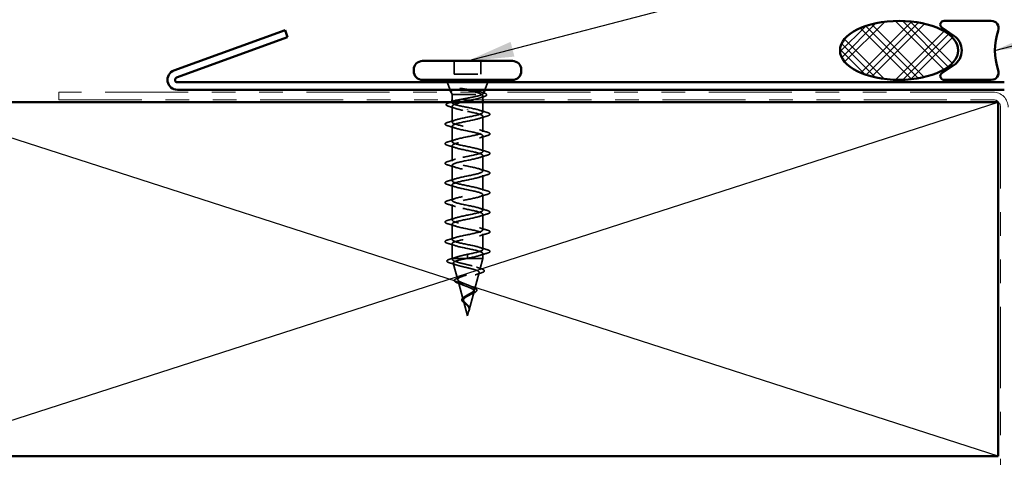
# Model space of a CAD drawing. Units: inches. Extents: x 0.6 to 33.5, y 0.5 to 21.4.
# Drawn here: x 2.8 to 7, y 10 to 11.9 of the extents above; entities that cross this region are included whole.
import ezdxf

# ---------------------------------------------------------------- set-up
doc = ezdxf.new("R2010")
doc.units = ezdxf.units.IN
doc.header["$LTSCALE"] = 2
doc.header["$MEASUREMENT"] = 0
doc.linetypes.add('DASHED', pattern=[0.2067, 0.1654, -0.0413])
doc.linetypes.add('DOUBLE_DASH_CHAIN', pattern=[1.2403, 0.6614, -0.0827, 0.1654, -0.0827, 0.1654, -0.0827])
for name, color, linetype, lineweight in [('Hatch (ANSI)', 7, 'Continuous', 18), ('Hidden (ANSI)', 7, 'DASHED', 35), ('Sketch Geometry (ANSI)', 7, 'Continuous', 25), ('Symbol (ANSI)', 7, 'Continuous', 25), ('Visible (ANSI)', 7, 'Continuous', 50)]:
    doc.layers.add(name, color=color, linetype=linetype, lineweight=lineweight)
doc.styles.add('Note Text (ANSI)', font='tahoma.ttf')
doc.dimstyles.new('Default (ANSI)$7', dxfattribs={"dimscale": 2, "dimtxt": 0.12, "dimasz": 0.098425, "dimexe": 0.125, "dimexo": 0.0625, "dimgap": 0.031496, "dimtad": 0, "dimtih": 1, "dimtoh": 1, "dimrnd": 1e-08, "dimzin": 4, "dimdsep": 46, "dimtxsty": 'Note Text (ANSI)', "dimcen": 0.09, "dimdle": 0.393701, "dimclrd": 256, "dimclre": 256, "dimclrt": 256, "dimadec": 0, "dimazin": 1, "dimtfac": 1, "dimtofl": 0, "dimtmove": 0, "dimatfit": 3, "dimfxl": 1, "dimtolj": 1, "dimtzin": 4, "dimlwd": -1, "dimlwe": -1, "dimarcsym": 0})

msp = doc.modelspace()

# ---------------------------------------------------------------- hatches: boundary and pattern name
at = {"layer": 'Hatch (ANSI)'}
h = msp.add_hatch(dxfattribs=at)
h.set_pattern_fill('CUST29', color=256, style=0, pattern_type=2)
h.set_pattern_definition([(45, (0, 0), (-0.0883883, 0.0883883), []), (45, (0.03125, 0), (-0.0883883, 0.0883883), []), (45, (0.0625, 0), (-0.0883883, 0.0883883), []), (135, (0, 0), (-0.0883883, -0.0883883), []), (135, (0.03125, 0), (-0.0883883, -0.0883883), []), (135, (0.0625, 0), (-0.0883883, -0.0883883), [])])
edge = h.paths.add_edge_path()
edge.add_ellipse((6.52098, 11.75661), major_axis=(0.25, 0), ratio=0.5, start_angle=0, end_angle=360)

# ---------------------------------------------------------------- linework, layer by layer
at = {"layer": 'Hidden (ANSI)', "ltscale": 0.053232}
for p, q in [((4.63844, 11.71161), (4.63844, 11.65561)), ((4.75144, 11.71161), (4.75144, 11.65561))]:
    msp.add_line(p, q, dxfattribs=at)
at = {"layer": 'Hidden (ANSI)', "ltscale": 0.107515}
msp.add_line((4.63844, 11.65561), (4.75144, 11.65561), dxfattribs=at)
at = {"layer": 'Hidden (ANSI)', "ltscale": 0.032759}
for p, q in [((4.62188, 11.58961), (4.60897, 11.62161)), ((4.768, 11.58961), (4.78091, 11.62161))]:
    msp.add_line(p, q, dxfattribs=at)
at = {"layer": 'Hidden (ANSI)', "ltscale": 0.010169}
msp.add_line((4.62994, 11.56961), (4.62591, 11.57961), dxfattribs=at)
at = {"layer": 'Hidden (ANSI)', "ltscale": 0.173517}
msp.add_line((4.62994, 11.56961), (4.75629, 11.56961), dxfattribs=at)
at = {"layer": 'Hidden (ANSI)', "ltscale": 0.020852}
msp.add_line((4.62994, 11.56961), (4.62994, 11.54761), dxfattribs=at)
at = {"layer": 'Hidden (ANSI)', "ltscale": 0.015427}
msp.add_line((4.75994, 11.56391), (4.75994, 11.54761), dxfattribs=at)
at = {"layer": 'Hidden (ANSI)', "ltscale": 0.006265}
msp.add_line((4.76147, 11.57341), (4.76397, 11.57961), dxfattribs=at)
at = {"layer": 'Hidden (ANSI)', "ltscale": 0.003668}
msp.add_line((4.62994, 11.53863), (4.62994, 11.53467), dxfattribs=at)
at = {"layer": 'Hidden (ANSI)', "ltscale": 0.063883}
msp.add_line((4.62994, 11.52004), (4.62994, 11.45286), dxfattribs=at)
at = {"layer": 'Hidden (ANSI)', "ltscale": 0.002412}
for p, q in [((4.69494, 11.50757), (4.69494, 11.50564)), ((4.69494, 10.88314), (4.69494, 10.88507))]:
    msp.add_line(p, q, dxfattribs=at)
at = {"layer": 'Hidden (ANSI)', "ltscale": 0.041089}
msp.add_line((4.75994, 11.53761), (4.75994, 11.49436), dxfattribs=at)
at = {"layer": 'Hidden (ANSI)', "ltscale": 0.062755}
for p, q in [((4.75994, 11.47736), (4.75994, 11.41136)), ((4.62994, 11.43586), (4.62994, 11.36986)), ((4.75994, 11.39436), (4.75994, 11.32836)), ((4.62994, 11.35286), (4.62994, 11.28686)), ((4.75994, 11.31136), (4.75994, 11.24536)), ((4.62994, 11.26986), (4.62994, 11.20386)), ((4.75994, 11.22836), (4.75994, 11.16236)), ((4.62994, 11.18686), (4.62994, 11.12086)), ((4.75994, 11.14536), (4.75994, 11.07936)), ((4.62994, 11.10386), (4.62994, 11.03786)), ((4.75994, 11.06236), (4.75994, 10.99636)), ((4.62994, 11.02086), (4.62994, 10.95486)), ((4.75994, 10.97936), (4.75994, 10.91336))]:
    msp.add_line(p, q, dxfattribs=at)
at = {"layer": 'Hidden (ANSI)', "ltscale": 0.060136}
msp.add_line((4.62994, 10.93786), (4.62994, 10.87461), dxfattribs=at)
at = {"layer": 'Hidden (ANSI)', "ltscale": 0.020374}
msp.add_line((4.62994, 10.87461), (4.63346, 10.87461), dxfattribs=at)
at = {"layer": 'Hidden (ANSI)', "ltscale": 0.004328}
msp.add_line((4.63114, 10.87011), (4.62994, 10.87461), dxfattribs=at)
at = {"layer": 'Hidden (ANSI)', "ltscale": 0.071462}
msp.add_line((4.63346, 10.87461), (4.68949, 10.87461), dxfattribs=at)
at = {"layer": 'Hidden (ANSI)', "ltscale": 0.102337}
msp.add_line((4.68949, 10.87461), (4.75994, 10.87461), dxfattribs=at)
at = {"layer": 'Hidden (ANSI)', "ltscale": 0.028664}
for p, q in [((4.69494, 10.89261), (4.69494, 10.88507)), ((4.69494, 10.88314), (4.69494, 10.87561))]:
    msp.add_line(p, q, dxfattribs=at)
at = {"layer": 'Hidden (ANSI)', "ltscale": 0.046387}
msp.add_line((4.74733, 10.82745), (4.75994, 10.87461), dxfattribs=at)
at = {"layer": 'Hidden (ANSI)', "ltscale": 0.020614}
msp.add_line((4.75994, 10.89636), (4.75994, 10.87461), dxfattribs=at)
at = {"layer": 'Hidden (ANSI)', "ltscale": 0.069707}
msp.add_line((4.65397, 10.78479), (4.63502, 10.8556), dxfattribs=at)
at = {"layer": 'Hidden (ANSI)', "ltscale": 0.072171}
msp.add_line((4.7245, 10.74212), (4.74411, 10.81543), dxfattribs=at)
at = {"layer": 'Hidden (ANSI)', "ltscale": 0.074634}
msp.add_line((4.67679, 10.69946), (4.65651, 10.77527), dxfattribs=at)
at = {"layer": 'Hidden (ANSI)', "ltscale": 0.077103}
msp.add_line((4.70168, 10.65679), (4.72262, 10.7351), dxfattribs=at)
at = {"layer": 'Hidden (ANSI)', "ltscale": 0.062337}
msp.add_line((4.69494, 10.63161), (4.678, 10.69494), dxfattribs=at)
at = {"layer": 'Hidden (ANSI)', "ltscale": 0.022741}
msp.add_line((4.69494, 10.63161), (4.70114, 10.65478), dxfattribs=at)
at = {"layer": 'Hidden (ANSI)', "ltscale": 0.014703}
msp.add_open_spline([(4.6735, 11.5944), (4.67149, 11.59471), (4.66944, 11.59497), (4.66574, 11.5953), (4.66439, 11.59534), (4.66349, 11.59524), (4.66329, 11.59521), (4.66314, 11.59514), (4.66311, 11.59513), (4.66307, 11.59509), (4.66306, 11.59508), (4.66305, 11.59505), (4.66305, 11.59504), (4.66305, 11.59501), (4.66305, 11.595), (4.66306, 11.59497), (4.66307, 11.59496), (4.6631, 11.59492), (4.66313, 11.5949), (4.66322, 11.59482), (4.66331, 11.59477), (4.66374, 11.59456), (4.66427, 11.59439), (4.66538, 11.59407), (4.66617, 11.59388), (4.66691, 11.59372)], degree=3, knots=[0, 0, 0, 0, 0.015878436, 0.015878436, 0.030496322, 0.030496322, 0.033768739, 0.033768739, 0.034516096, 0.034516096, 0.034934038, 0.034934038, 0.035218632, 0.035218632, 0.035484827, 0.035484827, 0.035833283, 0.035833283, 0.03649102, 0.03649102, 0.038229075, 0.038229075, 0.045138635, 0.045138635, 0.057165667, 0.057165667, 0.057165667, 0.057165667], dxfattribs=at)
at = {"layer": 'Hidden (ANSI)', "ltscale": 0.105794}
msp.add_open_spline([(4.66691, 11.59372), (4.67622, 11.59169), (4.686, 11.58965), (4.70508, 11.58554), (4.71418, 11.5835), (4.73014, 11.57946), (4.73696, 11.57751), (4.74792, 11.57356), (4.75203, 11.57161), (4.75461, 11.56961)], degree=3, knots=[0, 0, 0, 0, 0.07588897, 0.07588897, 0.1494652, 0.1494652, 0.21768686, 0.21768686, 0.28372234, 0.28372234, 0.28372234, 0.28372234], dxfattribs=at)
at = {"layer": 'Hidden (ANSI)', "ltscale": 0.148606}
msp.add_open_spline([(4.75629, 11.56961), (4.75972, 11.57111), (4.76152, 11.57258), (4.76173, 11.57555), (4.76004, 11.57701), (4.75329, 11.57998), (4.74821, 11.58145), (4.73521, 11.58441), (4.72736, 11.58588), (4.71168, 11.58853), (4.70423, 11.58971), (4.68888, 11.59206), (4.68107, 11.59324), (4.6735, 11.5944)], degree=3, knots=[0, 0, 0, 0, 0.06713685, 0.06713685, 0.13596331, 0.13596331, 0.20647998, 0.20647998, 0.27868739, 0.27868739, 0.33737749, 0.33737749, 0.39716778, 0.39716778, 0.39716778, 0.39716778], dxfattribs=at)
at = {"layer": 'Hidden (ANSI)', "ltscale": 0.13923}
msp.add_open_spline([(4.69494, 11.51511), (4.68632, 11.51676), (4.67779, 11.51839), (4.66189, 11.5217), (4.65468, 11.52333), (4.64258, 11.52663), (4.63782, 11.52827), (4.6314, 11.53157), (4.62982, 11.53321), (4.63008, 11.53651), (4.63192, 11.53815), (4.63736, 11.54075), (4.63985, 11.54169), (4.6428, 11.54264)], degree=3, knots=[0, 0, 0, 0, 0.06687142, 0.06687142, 0.13374283, 0.13374283, 0.20061425, 0.20061425, 0.26748567, 0.26748567, 0.33435708, 0.33435708, 0.37282678, 0.37282678, 0.37282678, 0.37282678], dxfattribs=at)
at = {"layer": 'Hidden (ANSI)', "ltscale": 0.111225}
msp.add_open_spline([(4.66195, 11.54761), (4.66505, 11.54829), (4.6683, 11.54898), (4.67972, 11.55133), (4.6883, 11.55296), (4.70553, 11.55627), (4.71401, 11.5579), (4.7297, 11.56121), (4.73676, 11.56284), (4.74564, 11.56535), (4.74832, 11.5662), (4.75292, 11.5679), (4.75481, 11.56875), (4.75629, 11.56961)], degree=3, knots=[0.44006249, 0.44006249, 0.44006249, 0.44006249, 0.46809992, 0.46809992, 0.53497133, 0.53497133, 0.60184275, 0.60184275, 0.66871417, 0.66871417, 0.70324308, 0.70324308, 0.737772, 0.737772, 0.737772, 0.737772], dxfattribs=at)
at = {"layer": 'Hidden (ANSI)', "ltscale": 0.099652}
msp.add_open_spline([(4.75461, 11.56961), (4.75804, 11.56775), (4.75985, 11.5659), (4.76002, 11.56218), (4.75837, 11.56034), (4.75181, 11.55662), (4.74696, 11.55478), (4.73497, 11.55114), (4.72805, 11.54938), (4.72045, 11.54761)], degree=3, knots=[0, 0, 0, 0, 0.06748173, 0.06748173, 0.13496346, 0.13496346, 0.20244519, 0.20244519, 0.26693205, 0.26693205, 0.26693205, 0.26693205], dxfattribs=at)
at = {"layer": 'Hidden (ANSI)', "ltscale": 0.018879}
msp.add_open_spline([(4.76351, 11.56018), (4.75723, 11.55824), (4.75099, 11.55626), (4.74485, 11.5542)], degree=3, dxfattribs=at)
at = {"layer": 'Hidden (ANSI)', "ltscale": 0.010335}
msp.add_open_spline([(4.75177, 11.58028), (4.75521, 11.5792), (4.75867, 11.57814), (4.76214, 11.57709)], degree=3, dxfattribs=at)
at = {"layer": 'Hidden (ANSI)', "ltscale": 0.088703}
msp.add_open_spline([(4.76214, 11.57709), (4.76704, 11.57561), (4.77077, 11.57413), (4.77554, 11.57101), (4.77677, 11.5689), (4.77511, 11.56533), (4.77329, 11.56407), (4.7687, 11.56192), (4.76632, 11.56105), (4.76351, 11.56018)], degree=3, knots=[0, 0, 0, 0, 0.06778169, 0.06778169, 0.13659621, 0.13659621, 0.19471937, 0.19471937, 0.23594903, 0.23594903, 0.23594903, 0.23594903], dxfattribs=at)
at = {"layer": 'Hidden (ANSI)', "ltscale": 0.090202}
msp.add_open_spline([(4.61653, 11.5193), (4.61157, 11.52079), (4.60805, 11.52226), (4.60514, 11.5248), (4.60449, 11.52581), (4.60449, 11.52875), (4.60605, 11.53018), (4.61063, 11.53266), (4.61372, 11.5338), (4.61763, 11.53495)], degree=3, knots=[0, 0, 0, 0, 0.07823642, 0.07823642, 0.11746311, 0.11746311, 0.18161919, 0.18161919, 0.24008214, 0.24008214, 0.24008214, 0.24008214], dxfattribs=at)
at = {"layer": 'Hidden (ANSI)', "ltscale": 0.028762}
msp.add_open_spline([(4.64503, 11.51033), (4.6357, 11.51346), (4.62614, 11.51642), (4.61653, 11.5193)], degree=3, dxfattribs=at)
at = {"layer": 'Hidden (ANSI)', "ltscale": 0.008828}
msp.add_open_spline([(4.61763, 11.53495), (4.62061, 11.53583), (4.62359, 11.53671), (4.62656, 11.53761)], degree=3, dxfattribs=at)
at = {"layer": 'Hidden (ANSI)', "ltscale": 1.076982}
for points, knots in [([(4.69494, 10.89261), (4.7217, 10.89804), (4.7475, 10.90348), (4.75632, 10.90892), (4.76513, 10.91436), (4.75632, 10.9198), (4.73536, 10.92524), (4.7144, 10.93068), (4.6828, 10.93612), (4.66018, 10.94156), (4.63756, 10.947), (4.62556, 10.95244), (4.63163, 10.95788), (4.6377, 10.96332), (4.6614, 10.96876), (4.68801, 10.97419), (4.71462, 10.97963), (4.74223, 10.98507), (4.75368, 10.99051), (4.76514, 10.99595), (4.75962, 11.00139), (4.74055, 11.00683), (4.72149, 11.01227), (4.69025, 11.01771), (4.66623, 11.02315), (4.64222, 11.02859), (4.62717, 11.03403), (4.63042, 11.03947), (4.63368, 11.04491), (4.65501, 11.05034), (4.68116, 11.05578), (4.70732, 11.06122), (4.73641, 11.06666), (4.75038, 11.0721), (4.76435, 11.07754), (4.76219, 11.08298), (4.74523, 11.08842), (4.72827, 11.09386), (4.69775, 11.0993), (4.67261, 11.10474), (4.64748, 11.11018), (4.62954, 11.11562), (4.62995, 11.12106), (4.63035, 11.12649), (4.64907, 11.13193), (4.67447, 11.13737), (4.69987, 11.14281), (4.73013, 11.14825), (4.74645, 11.15369), (4.76277, 11.15913), (4.76399, 11.16457), (4.74933, 11.17001), (4.73468, 11.17545), (4.70522, 11.18089), (4.67925, 11.18633), (4.65327, 11.19177), (4.63266, 11.19721), (4.63021, 11.20264), (4.62776, 11.20808), (4.64365, 11.21352), (4.66801, 11.21896), (4.69237, 11.2244), (4.72344, 11.22984), (4.74193, 11.23528), (4.76042, 11.24072), (4.765, 11.24616), (4.75282, 11.2516), (4.74063, 11.25704), (4.71257, 11.26248), (4.68606, 11.26792), (4.65955, 11.27336), (4.63649, 11.27879), (4.63122, 11.28423), (4.62594, 11.28967), (4.63882, 11.29511), (4.66186, 11.30055), (4.68489, 11.30599), (4.71643, 11.31143), (4.73688, 11.31687), (4.75733, 11.32231), (4.76521, 11.32775), (4.75564, 11.33319), (4.74607, 11.33863), (4.71973, 11.34407), (4.69297, 11.3495), (4.66622, 11.35494), (4.64099, 11.36038), (4.63295, 11.36582), (4.6249, 11.37126), (4.63463, 11.3767), (4.65608, 11.38214), (4.67754, 11.38758), (4.70917, 11.39302), (4.73134, 11.39846), (4.75352, 11.4039), (4.76463, 11.40934), (4.75777, 11.41478), (4.75092, 11.42022), (4.7266, 11.42565), (4.69991, 11.43109), (4.67323, 11.43653), (4.6461, 11.44197), (4.63538, 11.44741), (4.62466, 11.45285), (4.63112, 11.45829), (4.65075, 11.46373), (4.67037, 11.46917), (4.70175, 11.47461), (4.7254, 11.48005), (4.74904, 11.48549), (4.76325, 11.49093), (4.75919, 11.49637), (4.75513, 11.5018), (4.73311, 11.50724), (4.70679, 11.51268), (4.70289, 11.51349), (4.69891, 11.5143), (4.69494, 11.51511)], [-47.1238898, -47.1238898, -47.1238898, -47.1238898, -45.8886129, -45.8886129, -45.8886129, -44.6533359, -44.6533359, -44.6533359, -43.418059, -43.418059, -43.418059, -42.182782, -42.182782, -42.182782, -40.9475051, -40.9475051, -40.9475051, -39.7122281, -39.7122281, -39.7122281, -38.4769512, -38.4769512, -38.4769512, -37.2416742, -37.2416742, -37.2416742, -36.0063973, -36.0063973, -36.0063973, -34.7711204, -34.7711204, -34.7711204, -33.5358434, -33.5358434, -33.5358434, -32.3005665, -32.3005665, -32.3005665, -31.0652895, -31.0652895, -31.0652895, -29.8300126, -29.8300126, -29.8300126, -28.5947356, -28.5947356, -28.5947356, -27.3594587, -27.3594587, -27.3594587, -26.1241817, -26.1241817, -26.1241817, -24.8889048, -24.8889048, -24.8889048, -23.6536278, -23.6536278, -23.6536278, -22.4183509, -22.4183509, -22.4183509, -21.183074, -21.183074, -21.183074, -19.947797, -19.947797, -19.947797, -18.7125201, -18.7125201, -18.7125201, -17.4772431, -17.4772431, -17.4772431, -16.2419662, -16.2419662, -16.2419662, -15.0066892, -15.0066892, -15.0066892, -13.7714123, -13.7714123, -13.7714123, -12.5361353, -12.5361353, -12.5361353, -11.3008584, -11.3008584, -11.3008584, -10.0655815, -10.0655815, -10.0655815, -8.8303045, -8.8303045, -8.8303045, -7.5950276, -7.5950276, -7.5950276, -6.3597506, -6.3597506, -6.3597506, -5.1244737, -5.1244737, -5.1244737, -3.8891967, -3.8891967, -3.8891967, -2.6539198, -2.6539198, -2.6539198, -1.4186428, -1.4186428, -1.4186428, -0.1833659, -0.1833659, -0.1833659, 0, 0, 0, 0]), ([(4.69494, 11.49811), (4.7217, 11.49267), (4.7475, 11.48723), (4.75632, 11.48179), (4.76513, 11.47635), (4.75632, 11.47091), (4.73536, 11.46547), (4.7144, 11.46003), (4.6828, 11.45459), (4.66018, 11.44915), (4.63756, 11.44371), (4.62556, 11.43827), (4.63163, 11.43283), (4.6377, 11.42739), (4.6614, 11.42196), (4.68801, 11.41652), (4.71462, 11.41108), (4.74223, 11.40564), (4.75368, 11.4002), (4.76514, 11.39476), (4.75962, 11.38932), (4.74055, 11.38388), (4.72149, 11.37844), (4.69025, 11.373), (4.66623, 11.36756), (4.64222, 11.36212), (4.62717, 11.35668), (4.63042, 11.35125), (4.63368, 11.34581), (4.65501, 11.34037), (4.68116, 11.33493), (4.70732, 11.32949), (4.73641, 11.32405), (4.75038, 11.31861), (4.76435, 11.31317), (4.76219, 11.30773), (4.74523, 11.30229), (4.72827, 11.29685), (4.69775, 11.29141), (4.67261, 11.28597), (4.64748, 11.28053), (4.62954, 11.2751), (4.62995, 11.26966), (4.63035, 11.26422), (4.64907, 11.25878), (4.67447, 11.25334), (4.69987, 11.2479), (4.73013, 11.24246), (4.74645, 11.23702), (4.76277, 11.23158), (4.76399, 11.22614), (4.74933, 11.2207), (4.73468, 11.21526), (4.70522, 11.20982), (4.67925, 11.20438), (4.65327, 11.19895), (4.63266, 11.19351), (4.63021, 11.18807), (4.62776, 11.18263), (4.64365, 11.17719), (4.66801, 11.17175), (4.69237, 11.16631), (4.72344, 11.16087), (4.74193, 11.15543), (4.76042, 11.14999), (4.765, 11.14455), (4.75282, 11.13911), (4.74063, 11.13367), (4.71257, 11.12823), (4.68606, 11.1228), (4.65955, 11.11736), (4.63649, 11.11192), (4.63122, 11.10648), (4.62594, 11.10104), (4.63882, 11.0956), (4.66186, 11.09016), (4.68489, 11.08472), (4.71643, 11.07928), (4.73688, 11.07384), (4.75733, 11.0684), (4.76521, 11.06296), (4.75564, 11.05752), (4.74607, 11.05208), (4.71973, 11.04665), (4.69297, 11.04121), (4.66622, 11.03577), (4.64099, 11.03033), (4.63295, 11.02489), (4.6249, 11.01945), (4.63463, 11.01401), (4.65608, 11.00857), (4.67754, 11.00313), (4.70917, 10.99769), (4.73134, 10.99225), (4.75352, 10.98681), (4.76463, 10.98137), (4.75777, 10.97593), (4.75092, 10.9705), (4.7266, 10.96506), (4.69991, 10.95962), (4.67323, 10.95418), (4.6461, 10.94874), (4.63538, 10.9433), (4.62466, 10.93786), (4.63112, 10.93242), (4.65075, 10.92698), (4.67037, 10.92154), (4.70175, 10.9161), (4.7254, 10.91066), (4.74904, 10.90522), (4.76325, 10.89978), (4.75919, 10.89435), (4.75513, 10.88891), (4.73311, 10.88347), (4.70679, 10.87803), (4.70289, 10.87722), (4.69891, 10.87641), (4.69494, 10.87561)], [0, 0, 0, 0, 1.2352769, 1.2352769, 1.2352769, 2.4705539, 2.4705539, 2.4705539, 3.7058308, 3.7058308, 3.7058308, 4.9411078, 4.9411078, 4.9411078, 6.1763847, 6.1763847, 6.1763847, 7.4116617, 7.4116617, 7.4116617, 8.6469386, 8.6469386, 8.6469386, 9.8822156, 9.8822156, 9.8822156, 11.1174925, 11.1174925, 11.1174925, 12.3527695, 12.3527695, 12.3527695, 13.5880464, 13.5880464, 13.5880464, 14.8233233, 14.8233233, 14.8233233, 16.0586003, 16.0586003, 16.0586003, 17.2938772, 17.2938772, 17.2938772, 18.5291542, 18.5291542, 18.5291542, 19.7644311, 19.7644311, 19.7644311, 20.9997081, 20.9997081, 20.9997081, 22.234985, 22.234985, 22.234985, 23.470262, 23.470262, 23.470262, 24.7055389, 24.7055389, 24.7055389, 25.9408158, 25.9408158, 25.9408158, 27.1760928, 27.1760928, 27.1760928, 28.4113697, 28.4113697, 28.4113697, 29.6466467, 29.6466467, 29.6466467, 30.8819236, 30.8819236, 30.8819236, 32.1172006, 32.1172006, 32.1172006, 33.3524775, 33.3524775, 33.3524775, 34.5877545, 34.5877545, 34.5877545, 35.8230314, 35.8230314, 35.8230314, 37.0583084, 37.0583084, 37.0583084, 38.2935853, 38.2935853, 38.2935853, 39.5288622, 39.5288622, 39.5288622, 40.7641392, 40.7641392, 40.7641392, 41.9994161, 41.9994161, 41.9994161, 43.2346931, 43.2346931, 43.2346931, 44.46997, 44.46997, 44.46997, 45.705247, 45.705247, 45.705247, 46.9405239, 46.9405239, 46.9405239, 47.1238898, 47.1238898, 47.1238898, 47.1238898])]:
    msp.add_open_spline(points, degree=3, knots=knots, dxfattribs=at)
at = {"layer": 'Hidden (ANSI)', "ltscale": 0.179}
msp.add_open_spline([(4.67493, 11.53761), (4.67291, 11.53715), (4.67092, 11.53669), (4.66103, 11.53437), (4.65386, 11.53253), (4.64192, 11.52881), (4.63725, 11.52697), (4.6311, 11.52325), (4.62968, 11.52141), (4.63028, 11.51769), (4.63232, 11.51585), (4.63959, 11.51213), (4.64476, 11.51028), (4.65709, 11.5067), (4.66398, 11.50499), (4.67895, 11.50154), (4.68691, 11.49983), (4.69494, 11.49811)], degree=3, knots=[0.38827309, 0.38827309, 0.38827309, 0.38827309, 0.40489037, 0.40489037, 0.4723721, 0.4723721, 0.53985383, 0.53985383, 0.60733556, 0.60733556, 0.67481729, 0.67481729, 0.74229902, 0.74229902, 0.8048716, 0.8048716, 0.86744418, 0.86744418, 0.86744418, 0.86744418], dxfattribs=at)
at = {"layer": 'Hidden (ANSI)', "ltscale": 0.031888}
for points in [[(4.74596, 11.50318), (4.75637, 11.49977), (4.76703, 11.49654), (4.77772, 11.49341)], [(4.61216, 11.45191), (4.62285, 11.45504), (4.63351, 11.45827), (4.64392, 11.46168)], [(4.77772, 11.4783), (4.76703, 11.47517), (4.75637, 11.47194), (4.74596, 11.46853)], [(4.64392, 11.42703), (4.63351, 11.43044), (4.62285, 11.43367), (4.61216, 11.4368)], [(4.74596, 11.42018), (4.75637, 11.41677), (4.76703, 11.41354), (4.77772, 11.41041)], [(4.61216, 11.36891), (4.62285, 11.37204), (4.63351, 11.37527), (4.64392, 11.37868)], [(4.77772, 11.3953), (4.76703, 11.39217), (4.75637, 11.38894), (4.74596, 11.38553)], [(4.64392, 11.34403), (4.63351, 11.34744), (4.62285, 11.35067), (4.61216, 11.3538)], [(4.74596, 11.33718), (4.75637, 11.33377), (4.76703, 11.33054), (4.77772, 11.32741)], [(4.61216, 11.28591), (4.62285, 11.28904), (4.63351, 11.29227), (4.64392, 11.29568)], [(4.77772, 11.3123), (4.76703, 11.30917), (4.75637, 11.30594), (4.74596, 11.30253)], [(4.64392, 11.26103), (4.63351, 11.26444), (4.62285, 11.26767), (4.61216, 11.2708)], [(4.74596, 11.25418), (4.75637, 11.25077), (4.76703, 11.24754), (4.77772, 11.24441)], [(4.61216, 11.20291), (4.62285, 11.20604), (4.63351, 11.20927), (4.64392, 11.21268)], [(4.77772, 11.2293), (4.76703, 11.22617), (4.75637, 11.22294), (4.74596, 11.21953)], [(4.64392, 11.17803), (4.63351, 11.18144), (4.62285, 11.18467), (4.61216, 11.1878)], [(4.74596, 11.17118), (4.75637, 11.16777), (4.76703, 11.16454), (4.77772, 11.16141)], [(4.61216, 11.11991), (4.62285, 11.12304), (4.63351, 11.12627), (4.64392, 11.12968)], [(4.77772, 11.1463), (4.76703, 11.14317), (4.75637, 11.13994), (4.74596, 11.13653)], [(4.64392, 11.09503), (4.63351, 11.09844), (4.62285, 11.10167), (4.61216, 11.1048)], [(4.74596, 11.08818), (4.75637, 11.08477), (4.76703, 11.08154), (4.77772, 11.07841)], [(4.61216, 11.03691), (4.62285, 11.04004), (4.63351, 11.04327), (4.64392, 11.04668)], [(4.77772, 11.0633), (4.76703, 11.06017), (4.75637, 11.05694), (4.74596, 11.05353)], [(4.64392, 11.01203), (4.63351, 11.01544), (4.62285, 11.01867), (4.61216, 11.0218)], [(4.74596, 11.00518), (4.75637, 11.00177), (4.76703, 10.99854), (4.77772, 10.99541)], [(4.61216, 10.95391), (4.62285, 10.95704), (4.63351, 10.96027), (4.64392, 10.96368)], [(4.77772, 10.9803), (4.76703, 10.97717), (4.75637, 10.97394), (4.74596, 10.97053)], [(4.64392, 10.92903), (4.63351, 10.93244), (4.62285, 10.93567), (4.61216, 10.9388)], [(4.74596, 10.92218), (4.75637, 10.91877), (4.76703, 10.91554), (4.77772, 10.91241)], [(4.77772, 10.8973), (4.76703, 10.89417), (4.75637, 10.89094), (4.74596, 10.88753)]]:
    msp.add_open_spline(points, degree=3, dxfattribs=at)
at = {"layer": 'Hidden (ANSI)', "ltscale": 0.090851}
for points in [[(4.77772, 11.49341), (4.78279, 11.49192), (4.78635, 11.49046), (4.7893, 11.48794), (4.78996, 11.48694), (4.78991, 11.48398), (4.78829, 11.48259), (4.78381, 11.48029), (4.78109, 11.47929), (4.77772, 11.4783)], [(4.61216, 11.4368), (4.60709, 11.43829), (4.60353, 11.43975), (4.60058, 11.44227), (4.59992, 11.44327), (4.59997, 11.44623), (4.60159, 11.44763), (4.60607, 11.44992), (4.60879, 11.45092), (4.61216, 11.45191)], [(4.77772, 11.41041), (4.78279, 11.40892), (4.78635, 11.40746), (4.7893, 11.40494), (4.78996, 11.40394), (4.78991, 11.40098), (4.78829, 11.39959), (4.78381, 11.39729), (4.78109, 11.39629), (4.77772, 11.3953)], [(4.61216, 11.3538), (4.60709, 11.35529), (4.60353, 11.35675), (4.60058, 11.35927), (4.59992, 11.36027), (4.59997, 11.36323), (4.60159, 11.36463), (4.60607, 11.36692), (4.60879, 11.36792), (4.61216, 11.36891)], [(4.77772, 11.32741), (4.78279, 11.32592), (4.78635, 11.32446), (4.7893, 11.32194), (4.78996, 11.32094), (4.78991, 11.31798), (4.78829, 11.31659), (4.78381, 11.31429), (4.78109, 11.31329), (4.77772, 11.3123)], [(4.61216, 11.2708), (4.60709, 11.27229), (4.60353, 11.27375), (4.60058, 11.27627), (4.59992, 11.27727), (4.59997, 11.28023), (4.60159, 11.28163), (4.60607, 11.28392), (4.60879, 11.28492), (4.61216, 11.28591)], [(4.77772, 11.24441), (4.78279, 11.24292), (4.78635, 11.24146), (4.7893, 11.23894), (4.78996, 11.23794), (4.78991, 11.23498), (4.78829, 11.23359), (4.78381, 11.23129), (4.78109, 11.23029), (4.77772, 11.2293)], [(4.61216, 11.1878), (4.60709, 11.18929), (4.60353, 11.19075), (4.60058, 11.19327), (4.59992, 11.19427), (4.59997, 11.19723), (4.60159, 11.19863), (4.60607, 11.20092), (4.60879, 11.20192), (4.61216, 11.20291)], [(4.77772, 11.16141), (4.78279, 11.15992), (4.78635, 11.15846), (4.7893, 11.15594), (4.78996, 11.15494), (4.78991, 11.15198), (4.78829, 11.15059), (4.78381, 11.14829), (4.78109, 11.14729), (4.77772, 11.1463)], [(4.61216, 11.1048), (4.60709, 11.10629), (4.60353, 11.10775), (4.60058, 11.11027), (4.59992, 11.11127), (4.59997, 11.11423), (4.60159, 11.11563), (4.60607, 11.11792), (4.60879, 11.11892), (4.61216, 11.11991)], [(4.77772, 11.07841), (4.78279, 11.07692), (4.78635, 11.07546), (4.7893, 11.07294), (4.78996, 11.07194), (4.78991, 11.06898), (4.78829, 11.06759), (4.78381, 11.06529), (4.78109, 11.06429), (4.77772, 11.0633)], [(4.61216, 11.0218), (4.60709, 11.02329), (4.60353, 11.02475), (4.60058, 11.02727), (4.59992, 11.02827), (4.59997, 11.03123), (4.60159, 11.03263), (4.60607, 11.03492), (4.60879, 11.03592), (4.61216, 11.03691)], [(4.77772, 10.99541), (4.78279, 10.99392), (4.78635, 10.99246), (4.7893, 10.98994), (4.78996, 10.98894), (4.78991, 10.98598), (4.78829, 10.98459), (4.78381, 10.98229), (4.78109, 10.98129), (4.77772, 10.9803)], [(4.61216, 10.9388), (4.60709, 10.94029), (4.60353, 10.94175), (4.60058, 10.94427), (4.59992, 10.94527), (4.59997, 10.94823), (4.60159, 10.94963), (4.60607, 10.95192), (4.60879, 10.95292), (4.61216, 10.95391)], [(4.77772, 10.91241), (4.78279, 10.91092), (4.78635, 10.90946), (4.7893, 10.90694), (4.78996, 10.90594), (4.78991, 10.90298), (4.78829, 10.90159), (4.78381, 10.89929), (4.78109, 10.89829), (4.77772, 10.8973)]]:
    msp.add_open_spline(points, degree=3, knots=[0, 0, 0, 0, 0.08068206, 0.08068206, 0.12137804, 0.12137804, 0.18811443, 0.18811443, 0.24184971, 0.24184971, 0.24184971, 0.24184971], dxfattribs=at)
at = {"layer": 'Hidden (ANSI)', "ltscale": 0.02659}
msp.add_open_spline([(4.6196, 10.87177), (4.62845, 10.87447), (4.63725, 10.87725), (4.64583, 10.88017)], degree=3, dxfattribs=at)
at = {"layer": 'Hidden (ANSI)', "ltscale": 0.504207}
msp.add_open_spline([(4.69494, 10.72079), (4.6985, 10.72282), (4.70217, 10.72478), (4.70931, 10.72871), (4.71267, 10.73065), (4.71848, 10.73455), (4.72082, 10.73646), (4.72404, 10.74032), (4.72482, 10.74222), (4.7246, 10.74605), (4.72354, 10.74794), (4.71965, 10.75175), (4.7168, 10.75362), (4.70967, 10.75741), (4.70543, 10.75927), (4.69615, 10.76303), (4.69119, 10.76489), (4.68126, 10.76863), (4.67642, 10.77048), (4.6676, 10.77421), (4.66375, 10.77605), (4.65767, 10.77977), (4.65556, 10.7816), (4.65347, 10.78531), (4.65358, 10.78714), (4.6561, 10.79083), (4.65854, 10.79265), (4.66553, 10.79634), (4.67004, 10.79816), (4.68057, 10.80183), (4.6865, 10.80364), (4.69899, 10.80731), (4.70542, 10.80912), (4.71788, 10.81278), (4.72376, 10.81459), (4.73409, 10.81824), (4.7384, 10.82004), (4.74477, 10.82369), (4.74671, 10.82549), (4.74786, 10.82913), (4.74698, 10.83093), (4.74243, 10.83456), (4.73874, 10.83636), (4.72896, 10.83999), (4.72292, 10.84178), (4.70925, 10.8454), (4.70174, 10.8472), (4.68623, 10.85082), (4.67839, 10.85261), (4.66347, 10.85622), (4.65656, 10.85801), (4.64468, 10.86162), (4.63987, 10.86341), (4.63353, 10.86678), (4.63174, 10.86834), (4.63066, 10.87149), (4.63144, 10.87305), (4.63346, 10.87461)], degree=3, knots=[0, 0, 0, 0, 0.0315308, 0.0315308, 0.0641805, 0.0641805, 0.0979786, 0.0979786, 0.1329491, 0.1329491, 0.1691118, 0.1691118, 0.2064833, 0.2064833, 0.2450775, 0.2450775, 0.2849064, 0.2849064, 0.3259802, 0.3259802, 0.3683075, 0.3683075, 0.4118959, 0.4118959, 0.4567522, 0.4567522, 0.5028821, 0.5028821, 0.5502906, 0.5502906, 0.5989824, 0.5989824, 0.6489613, 0.6489613, 0.7002309, 0.7002309, 0.7527945, 0.7527945, 0.8066547, 0.8066547, 0.8618141, 0.8618141, 0.918275, 0.918275, 0.9760395, 0.9760395, 1.0351092, 1.0351092, 1.095486, 1.095486, 1.1571712, 1.1571712, 1.2201662, 1.2201662, 1.2761521, 1.2761521, 1.3331843, 1.3331843, 1.3331843, 1.3331843], dxfattribs=at)
at = {"layer": 'Hidden (ANSI)', "ltscale": 0.078553}
msp.add_open_spline([(4.63346, 10.87461), (4.63628, 10.87654), (4.64071, 10.87846), (4.65228, 10.88233), (4.65929, 10.88425), (4.67147, 10.88726), (4.67601, 10.88833), (4.68537, 10.89047), (4.69015, 10.89154), (4.69494, 10.89261)], degree=3, knots=[0, 0, 0, 0, 0.06772236, 0.06772236, 0.13544473, 0.13544473, 0.17287087, 0.17287087, 0.21029702, 0.21029702, 0.21029702, 0.21029702], dxfattribs=at)
at = {"layer": 'Hidden (ANSI)', "ltscale": 0.544082}
msp.add_open_spline([(4.68949, 10.87461), (4.68103, 10.87293), (4.6729, 10.87126), (4.65837, 10.86787), (4.65208, 10.86619), (4.64221, 10.86281), (4.63867, 10.86113), (4.63478, 10.85774), (4.63441, 10.85606), (4.63686, 10.85267), (4.63959, 10.85099), (4.64773, 10.84759), (4.653, 10.84591), (4.66534, 10.84251), (4.67224, 10.84083), (4.68669, 10.83743), (4.69407, 10.83574), (4.70829, 10.83234), (4.71499, 10.83065), (4.72679, 10.82724), (4.7318, 10.82555), (4.73945, 10.82214), (4.74207, 10.82045), (4.74459, 10.81703), (4.74453, 10.81534), (4.74176, 10.81192), (4.73916, 10.81022), (4.73181, 10.80679), (4.7272, 10.8051), (4.71666, 10.80166), (4.71088, 10.79996), (4.69899, 10.79652), (4.69301, 10.79482), (4.68171, 10.79137), (4.6765, 10.78967), (4.66757, 10.78621), (4.6639, 10.7845), (4.65863, 10.78104), (4.65702, 10.77932), (4.65604, 10.77585), (4.65662, 10.77414), (4.65983, 10.77065), (4.66237, 10.76893), (4.669, 10.76544), (4.67296, 10.76371), (4.68169, 10.76021), (4.68633, 10.75847), (4.69558, 10.75495), (4.70009, 10.75321), (4.70829, 10.74968), (4.71191, 10.74793), (4.71775, 10.74438), (4.71994, 10.74262), (4.7226, 10.73905), (4.72309, 10.73728), (4.72234, 10.73369), (4.72117, 10.73191), (4.71741, 10.72829), (4.71492, 10.7265), (4.70941, 10.72306), (4.70659, 10.72147), (4.70075, 10.71825), (4.69781, 10.71666), (4.69494, 10.71502)], degree=3, knots=[0, 0, 0, 0, 0.0662455, 0.0662455, 0.1312266, 0.1312266, 0.1949439, 0.1949439, 0.2573984, 0.2573984, 0.3185909, 0.3185909, 0.3785225, 0.3785225, 0.4371941, 0.4371941, 0.4946071, 0.4946071, 0.5507627, 0.5507627, 0.6056626, 0.6056626, 0.6593082, 0.6593082, 0.7117016, 0.7117016, 0.7628447, 0.7628447, 0.8127399, 0.8127399, 0.8613896, 0.8613896, 0.9087967, 0.9087967, 0.9549645, 0.9549645, 0.9998965, 0.9998965, 1.0435967, 1.0435967, 1.0860698, 1.0860698, 1.1273208, 1.1273208, 1.1673558, 1.1673558, 1.2061815, 1.2061815, 1.2438056, 1.2438056, 1.2802371, 1.2802371, 1.3154864, 1.3154864, 1.3495657, 1.3495657, 1.3824892, 1.3824892, 1.4142741, 1.4142741, 1.4412543, 1.4412543, 1.4671582, 1.4671582, 1.4671582, 1.4671582], dxfattribs=at)
at = {"layer": 'Hidden (ANSI)', "ltscale": 0.005187}
msp.add_open_spline([(4.69494, 10.87561), (4.69312, 10.87527), (4.6913, 10.87494), (4.68949, 10.87461)], degree=3, dxfattribs=at)
at = {"layer": 'Hidden (ANSI)', "ltscale": 0.089635}
msp.add_open_spline([(4.62165, 10.85572), (4.61663, 10.8572), (4.61288, 10.85866), (4.60818, 10.86178), (4.60714, 10.86403), (4.60925, 10.86743), (4.61122, 10.86862), (4.61564, 10.87048), (4.61749, 10.87113), (4.6196, 10.87177)], degree=3, knots=[0, 0, 0, 0, 0.07164699, 0.07164699, 0.14483003, 0.14483003, 0.20533237, 0.20533237, 0.23843808, 0.23843808, 0.23843808, 0.23843808], dxfattribs=at)
at = {"layer": 'Hidden (ANSI)', "ltscale": 0.028509}
msp.add_open_spline([(4.65002, 10.84695), (4.64072, 10.85002), (4.6312, 10.85291), (4.62165, 10.85572)], degree=3, dxfattribs=at)
at = {"layer": 'Hidden (ANSI)', "ltscale": 0.020481}
msp.add_open_spline([(4.73364, 10.83825), (4.74007, 10.83589), (4.74672, 10.83363), (4.75344, 10.83145)], degree=3, dxfattribs=at)
at = {"layer": 'Hidden (ANSI)', "ltscale": 0.086567}
msp.add_open_spline([(4.75344, 10.83145), (4.75804, 10.82996), (4.76152, 10.82845), (4.76586, 10.82518), (4.76679, 10.82293), (4.76491, 10.81946), (4.76317, 10.81817), (4.75808, 10.81556), (4.75461, 10.81425), (4.75041, 10.81294)], degree=3, knots=[0, 0, 0, 0, 0.06376842, 0.06376842, 0.12768217, 0.12768217, 0.17854816, 0.17854816, 0.23016435, 0.23016435, 0.23016435, 0.23016435], dxfattribs=at)
at = {"layer": 'Hidden (ANSI)', "ltscale": 0.081682}
msp.add_open_spline([(4.65751, 10.76962), (4.65324, 10.7711), (4.64958, 10.77259), (4.6439, 10.77552), (4.64183, 10.77699), (4.63936, 10.78027), (4.63922, 10.78233), (4.6412, 10.78546), (4.64277, 10.78672), (4.64704, 10.78914), (4.64978, 10.79032), (4.65301, 10.79147)], degree=3, knots=[0, 0, 0, 0, 0.04479433, 0.04479433, 0.08988222, 0.08988222, 0.13800878, 0.13800878, 0.17766259, 0.17766259, 0.21728107, 0.21728107, 0.21728107, 0.21728107], dxfattribs=at)
at = {"layer": 'Hidden (ANSI)', "ltscale": 0.01577}
msp.add_open_spline([(4.65301, 10.79147), (4.65802, 10.79327), (4.66293, 10.79513), (4.66761, 10.79708)], degree=3, dxfattribs=at)
at = {"layer": 'Hidden (ANSI)', "ltscale": 0.023076}
msp.add_open_spline([(4.75041, 10.81294), (4.74278, 10.81055), (4.73519, 10.80807), (4.72791, 10.80543)], degree=3, dxfattribs=at)
at = {"layer": 'Hidden (ANSI)', "ltscale": 0.017258}
msp.add_open_spline([(4.67353, 10.76352), (4.66847, 10.76567), (4.66304, 10.76769), (4.65751, 10.76962)], degree=3, dxfattribs=at)
at = {"layer": 'Hidden (ANSI)', "ltscale": 0.010974}
msp.add_open_spline([(4.7119, 10.7562), (4.71481, 10.75473), (4.71793, 10.75331), (4.72116, 10.75194)], degree=3, dxfattribs=at)
at = {"layer": 'Hidden (ANSI)', "ltscale": 0.073601}
msp.add_open_spline([(4.72116, 10.75194), (4.72476, 10.75042), (4.72781, 10.74884), (4.73224, 10.74561), (4.73376, 10.74389), (4.7348, 10.74026), (4.73435, 10.73841), (4.73208, 10.73526), (4.73043, 10.73382), (4.72591, 10.73079), (4.72283, 10.72915), (4.7179, 10.72683), (4.71638, 10.72615), (4.71481, 10.72546)], degree=3, knots=[0, 0, 0, 0, 0.03949331, 0.03949331, 0.07825471, 0.07825471, 0.11446042, 0.11446042, 0.14608287, 0.14608287, 0.1813284, 0.1813284, 0.19572096, 0.19572096, 0.19572096, 0.19572096], dxfattribs=at)
at = {"layer": 'Hidden (ANSI)', "ltscale": 0.060473}
msp.add_open_spline([(4.68951, 10.68012), (4.68746, 10.68171), (4.68535, 10.68326), (4.68139, 10.68628), (4.6795, 10.68777), (4.67611, 10.69077), (4.67462, 10.69231), (4.67231, 10.69541), (4.67153, 10.69702), (4.67093, 10.70026), (4.67115, 10.70193), (4.67258, 10.70505), (4.67374, 10.70653), (4.67609, 10.70871), (4.67704, 10.70948), (4.67937, 10.71115), (4.6808, 10.71206), (4.68234, 10.71295)], degree=3, knots=[0, 0, 0, 0, 0.0197555, 0.0197555, 0.03988666, 0.03988666, 0.0616204, 0.0616204, 0.08488787, 0.08488787, 0.10885198, 0.10885198, 0.13211452, 0.13211452, 0.14507713, 0.14507713, 0.16101236, 0.16101236, 0.16101236, 0.16101236], dxfattribs=at)
at = {"layer": 'Hidden (ANSI)', "ltscale": 0.089656}
msp.add_open_spline([(4.70243, 10.66106), (4.70265, 10.66387), (4.70221, 10.6665), (4.70003, 10.67173), (4.69835, 10.67418), (4.6942, 10.67906), (4.69182, 10.68137), (4.68697, 10.68601), (4.6846, 10.68823), (4.68048, 10.69267), (4.67883, 10.69482), (4.67667, 10.69913), (4.67624, 10.70121), (4.67681, 10.70541), (4.67784, 10.70745), (4.68114, 10.71141), (4.68332, 10.71328), (4.6886, 10.71707), (4.69169, 10.71894), (4.69494, 10.72079)], degree=3, knots=[0, 0, 0, 0, 0.02542118, 0.02542118, 0.05061597, 0.05061597, 0.07599611, 0.07599611, 0.10184452, 0.10184452, 0.12835573, 0.12835573, 0.15566688, 0.15566688, 0.18387744, 0.18387744, 0.21097071, 0.21097071, 0.23938117, 0.23938117, 0.23938117, 0.23938117], dxfattribs=at)
at = {"layer": 'Hidden (ANSI)', "ltscale": 0.083957}
msp.add_open_spline([(4.69494, 10.71502), (4.69176, 10.7132), (4.68875, 10.71136), (4.68362, 10.7076), (4.68155, 10.70573), (4.67866, 10.70192), (4.67784, 10.70002), (4.67755, 10.69614), (4.67803, 10.69421), (4.68014, 10.69024), (4.6817, 10.68827), (4.68548, 10.6842), (4.68762, 10.68217), (4.69198, 10.67796), (4.69411, 10.67587), (4.69784, 10.67149), (4.69936, 10.66931), (4.70101, 10.66565), (4.70144, 10.66429), (4.70191, 10.66155), (4.70197, 10.66019), (4.70186, 10.65879)], degree=3, knots=[0, 0, 0, 0, 0.02818547, 0.02818547, 0.05535616, 0.05535616, 0.08155578, 0.08155578, 0.10684016, 0.10684016, 0.13128192, 0.13128192, 0.1549776, 0.1549776, 0.17805851, 0.17805851, 0.20070773, 0.20070773, 0.21389493, 0.21389493, 0.22660204, 0.22660204, 0.22660204, 0.22660204], dxfattribs=at)
at = {"layer": 'Hidden (ANSI)', "ltscale": 0.006235}
msp.add_open_spline([(4.68234, 10.71295), (4.68386, 10.71383), (4.6853, 10.71472), (4.68661, 10.71564)], degree=3, dxfattribs=at)
at = {"layer": 'Hidden (ANSI)', "ltscale": 0.010901}
msp.add_open_spline([(4.71481, 10.72546), (4.71166, 10.72408), (4.70865, 10.72264), (4.70595, 10.72113)], degree=3, dxfattribs=at)
at = {"layer": 'Hidden (ANSI)', "ltscale": 0.004115}
msp.add_open_spline([(4.69169, 10.67823), (4.69104, 10.67887), (4.69031, 10.6795), (4.68951, 10.68012)], degree=3, dxfattribs=at)
at = {"layer": 'Hidden (ANSI)', "ltscale": 0.001758}
msp.add_open_spline([(4.69732, 10.67535), (4.69755, 10.67506), (4.69779, 10.67477), (4.69804, 10.67449)], degree=3, dxfattribs=at)
at = {"layer": 'Hidden (ANSI)', "ltscale": 0.018237}
msp.add_open_spline([(4.69804, 10.67449), (4.69981, 10.67253), (4.70129, 10.67043), (4.70316, 10.66633), (4.70363, 10.66429), (4.70365, 10.66146), (4.70359, 10.66065), (4.70346, 10.65984)], degree=3, knots=[0, 0, 0, 0, 0.021449692, 0.021449692, 0.041023118, 0.041023118, 0.048693085, 0.048693085, 0.048693085, 0.048693085], dxfattribs=at)
at = {"layer": 'Hidden (ANSI)', "ltscale": 0.014821}
msp.add_open_spline([(4.70005, 10.65141), (4.69945, 10.64976), (4.6989, 10.64848), (4.69861, 10.64783), (4.69855, 10.64771), (4.6985, 10.64761), (4.69849, 10.64759), (4.69847, 10.64756), (4.69846, 10.64755), (4.69846, 10.64754), (4.69846, 10.64754), (4.69845, 10.64754), (4.69845, 10.64754), (4.69845, 10.64754), (4.69845, 10.64754), (4.69845, 10.64754), (4.69845, 10.64754), (4.69845, 10.64755), (4.69845, 10.64755), (4.69845, 10.64755), (4.69845, 10.64756), (4.69845, 10.64758), (4.69846, 10.6476), (4.69849, 10.64773), (4.69856, 10.64795), (4.6987, 10.64835), (4.69885, 10.64875), (4.69924, 10.64979), (4.69947, 10.65039), (4.70057, 10.65327), (4.70141, 10.65552), (4.70193, 10.6578)], degree=3, knots=[0, 0, 0, 0, 0.01397013, 0.01397013, 0.01635801, 0.01635801, 0.01712636, 0.01712636, 0.01759978, 0.01759978, 0.01773598, 0.01773598, 0.01781809, 0.01781809, 0.01788584, 0.01788584, 0.01795891, 0.01795891, 0.01807628, 0.01807628, 0.01833703, 0.01833703, 0.01916095, 0.01916095, 0.02439922, 0.02439922, 0.04499316, 0.04499316, 0.07213098, 0.07213098, 0.1773839, 0.1773839, 0.1773839, 0.1773839], dxfattribs=at)
at = {"layer": 'Hidden (ANSI)', "ltscale": 0.013566}
msp.add_open_spline([(4.70346, 10.65984), (4.70316, 10.65789), (4.70247, 10.65587), (4.70068, 10.65183), (4.69958, 10.64976), (4.69854, 10.64768)], degree=3, knots=[0, 0, 0, 0, 0.018475497, 0.018475497, 0.036282714, 0.036282714, 0.036282714, 0.036282714], dxfattribs=at)
at = {"layer": 'Hidden (ANSI)', "ltscale": 0.007962}
msp.add_open_spline([(4.70186, 10.65879), (4.70178, 10.65779), (4.70161, 10.65677), (4.70105, 10.65432), (4.70059, 10.65288), (4.70005, 10.65141)], degree=3, knots=[0, 0, 0, 0, 0.009046419, 0.009046419, 0.021574315, 0.021574315, 0.021574315, 0.021574315], dxfattribs=at)
at = {"layer": 'Hidden (ANSI)', "ltscale": 0.003543}
msp.add_open_spline([(4.70193, 10.6578), (4.70205, 10.65833), (4.70215, 10.65885), (4.70232, 10.65994), (4.70239, 10.6605), (4.70243, 10.66106)], degree=3, knots=[0, 0, 0, 0, 0.0046577974, 0.0046577974, 0.0097216205, 0.0097216205, 0.0097216205, 0.0097216205], dxfattribs=at)
at = {"layer": 'Sketch Geometry (ANSI)', "color": 36, "true_color": 0x804000}
for p, q in [((2.29544, 10.03761), (6.94044, 11.53761)), ((6.94044, 10.03761), (2.29544, 11.53761))]:
    msp.add_line(p, q, dxfattribs=at)
at = {"layer": 'Visible (ANSI)', "color": 56, "true_color": 0x808000}
for p, q in [((6.91098, 11.88161), (6.71098, 11.88161)), ((6.70223, 11.85303), (6.75297, 11.81875)), ((6.75297, 11.69446), (6.70223, 11.66018)), ((6.71098, 11.63161), (6.91098, 11.63161))]:
    msp.add_line(p, q, dxfattribs=at)
at = {"layer": 'Visible (ANSI)', "color": 1, "true_color": 0xff0000}
for p, q in [((3.92292, 11.84208), (3.45308, 11.67107)), ((3.92292, 11.84208), (3.93387, 11.81201)), ((3.46402, 11.641), (3.93387, 11.81201)), ((6.96604, 11.62161), (3.46744, 11.62161)), ((3.46744, 11.58961), (6.96604, 11.58961))]:
    msp.add_line(p, q, dxfattribs=at)
at = {"layer": 'Visible (ANSI)'}
for p, q in [((4.50444, 11.71161), (4.88544, 11.71161)), ((4.46744, 11.67461), (4.46744, 11.66861)), ((4.92244, 11.67461), (4.92244, 11.66861)), ((4.50444, 11.63161), (4.88544, 11.63161)), ((4.60897, 11.62161), (4.60494, 11.63161)), ((4.78091, 11.62161), (4.78494, 11.63161)), ((4.62591, 11.57961), (4.62188, 11.58961)), ((4.76397, 11.57961), (4.768, 11.58961)), ((4.62994, 11.54761), (4.62994, 11.53863)), ((4.75994, 11.54761), (4.75994, 11.53761))]:
    msp.add_line(p, q, dxfattribs=at)
at = {"layer": 'Visible (ANSI)', "color": 30, "linetype": 'DOUBLE_DASH_CHAIN', "lineweight": 18, "ltscale": 0.265527, "true_color": 0xff8000}
for p, q in [((6.91844, 11.57961), (2.96644, 11.57961)), ((2.96644, 11.54761), (6.91844, 11.54761))]:
    msp.add_line(p, q, dxfattribs=at)
at = {"layer": 'Visible (ANSI)', "color": 30, "linetype": 'DOUBLE_DASH_CHAIN', "lineweight": 18, "ltscale": 0.004979, "true_color": 0xff8000}
msp.add_line((2.96644, 11.57961), (2.96644, 11.54761), dxfattribs=at)
at = {"layer": 'Visible (ANSI)', "color": 36, "true_color": 0x804000}
for p, q in [((2.29544, 11.53761), (6.94044, 11.53761)), ((6.94044, 11.53761), (6.94044, 10.03761)), ((6.94044, 10.03761), (2.29544, 10.03761))]:
    msp.add_line(p, q, dxfattribs=at)
at = {"layer": 'Visible (ANSI)', "color": 30, "linetype": 'DOUBLE_DASH_CHAIN', "lineweight": 18, "ltscale": 0.260694, "true_color": 0xff8000}
msp.add_line((6.95044, 11.51561), (6.95044, 1.81545), dxfattribs=at)
at = {"layer": 'Visible (ANSI)', "color": 56, "true_color": 0x808000}
for centre, radius, start, end in [((6.71098, 11.86598), 0.01562, 90, 235.95227), ((6.91098, 11.85036), 0.03125, 340.52878, 90), ((7.17614, 11.75661), 0.25, 160.52878, 199.47122), ((6.71098, 11.75661), 0.075, 304.04773, 55.95227), ((6.91098, 11.66286), 0.03125, 270, 19.47122), ((6.71098, 11.64723), 0.01562, 124.04773, 270)]:
    msp.add_arc(centre, radius, start, end, dxfattribs=at)
at = {"layer": 'Visible (ANSI)'}
for centre, start, end in [((4.50444, 11.67461), 90, 180), ((4.88544, 11.67461), 0, 90), ((4.50444, 11.66861), 180, 270), ((4.88544, 11.66861), 270, 0)]:
    msp.add_arc(centre, 0.037, start, end, dxfattribs=at)
at = {"layer": 'Visible (ANSI)', "color": 1, "true_color": 0xff0000}
for radius in [0.042, 0.01]:
    msp.add_arc((3.46744, 11.63161), radius, 110, 270, dxfattribs=at)
at = {"layer": 'Visible (ANSI)', "color": 30, "linetype": 'DOUBLE_DASH_CHAIN', "lineweight": 18, "ltscale": 0.015855, "true_color": 0xff8000}
msp.add_arc((6.91844, 11.51561), 0.064, 0, 90, dxfattribs=at)
at = {"layer": 'Visible (ANSI)', "color": 30, "linetype": 'DOUBLE_DASH_CHAIN', "lineweight": 18, "ltscale": 0.007878, "true_color": 0xff8000}
msp.add_arc((6.91844, 11.51561), 0.032, 0, 90, dxfattribs=at)
at = {"layer": 'Visible (ANSI)', "color": 7}
msp.add_ellipse((6.52098, 11.75661), major_axis=(-0.25, 0), ratio=0.5, dxfattribs=at)
at = {"layer": 'Visible (ANSI)'}
msp.add_open_spline([(4.62656, 11.53761), (4.63201, 11.53925), (4.63743, 11.54092), (4.6428, 11.54264)], degree=3, dxfattribs=at)
for points, knots in [([(4.6428, 11.54264), (4.64497, 11.54334), (4.64739, 11.54404), (4.65366, 11.5457), (4.65766, 11.54665), (4.66195, 11.54761)], [0.372826783, 0.372826783, 0.372826783, 0.372826783, 0.4012285, 0.4012285, 0.440062487, 0.440062487, 0.440062487, 0.440062487]), ([(4.72045, 11.54761), (4.72009, 11.54752), (4.71974, 11.54744), (4.71136, 11.5455), (4.70277, 11.54366), (4.68758, 11.54039), (4.68112, 11.539), (4.67493, 11.53761)], [0.26693205, 0.26693205, 0.26693205, 0.26693205, 0.26992692, 0.26992692, 0.33740864, 0.33740864, 0.38827309, 0.38827309, 0.38827309, 0.38827309])]:
    msp.add_open_spline(points, degree=3, knots=knots, dxfattribs=at)

# ---------------------------------------------------------------- leaders
at = {"layer": 'Symbol (ANSI)', "annotation_type": 0, "has_hookline": 1, "hookline_direction": 0}
for points, text_width in [([(4.69494, 11.71161), (10.23137, 13.15922)], 3.05053), ([(6.92614, 11.75661), (10.26845, 12.61631)], 3.44236)]:
    msp.add_leader(points, dimstyle='Default (ANSI)$7', override={"dimtad": 0}, dxfattribs=dict(at, text_width=text_width))

doc.saveas('drawing.dxf')
